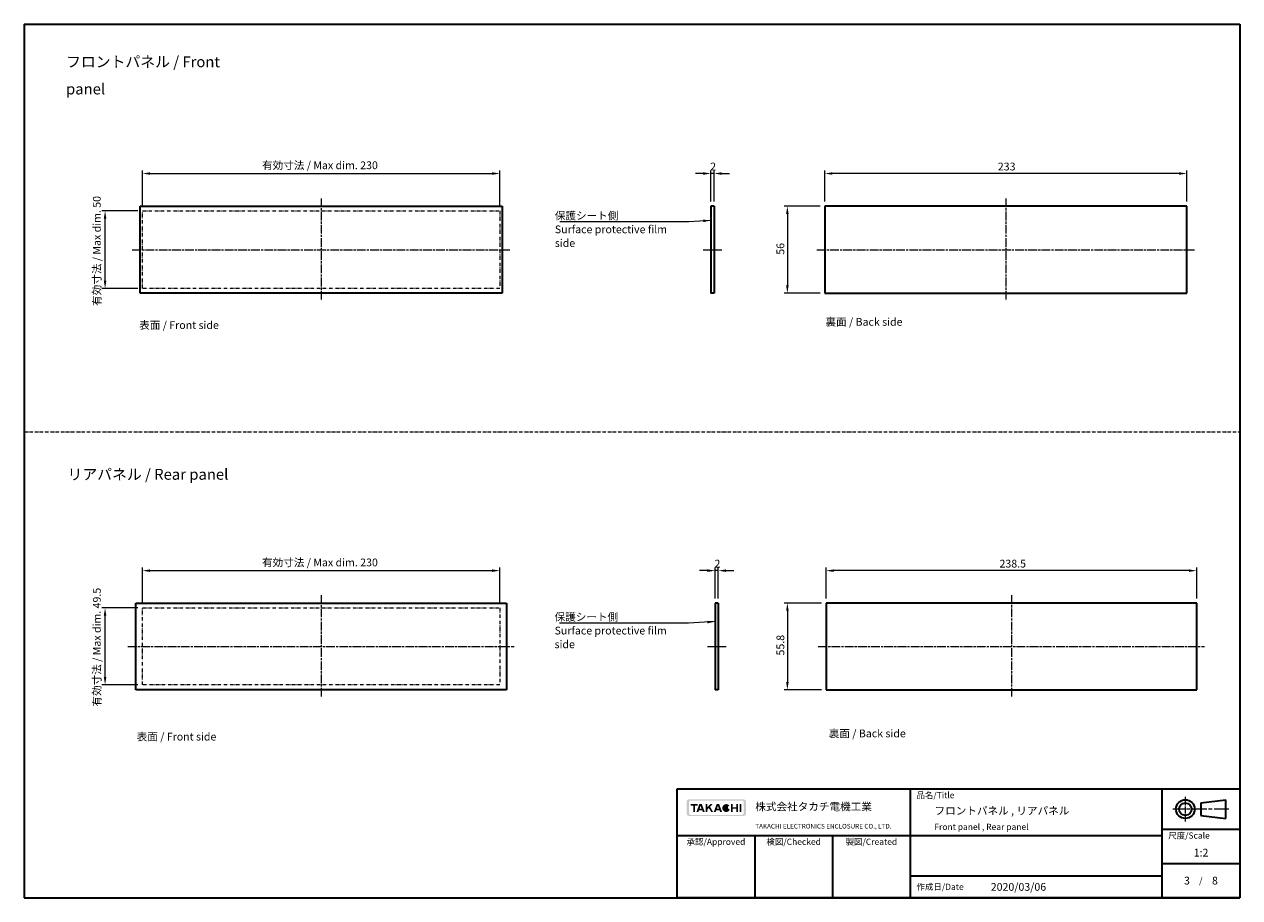
# Model space of a CAD drawing. Units: millimetres. Extents: x 26 to 10066, y 10 to 1696.
# Drawn here: x 4347 to 5129, y 10 to 572 of the extents above; entities that cross this region are included whole.
import ezdxf
from ezdxf.enums import TextEntityAlignment as Align

# ---------------------------------------------------------------- set-up
doc = ezdxf.new("R2010")
doc.units = ezdxf.units.MM
for name, pattern in [('CHAIN', [0.3543, 0.2362, -0.0295, 0.0591, -0.0295]), ('DASH_DOT', [0.37, 0.24, -0.06, 0.01, -0.06]), ('DASH_DOUBLE_DOT', [0.4398, 0.24, -0.06, 0.0098, -0.06, 0.01, -0.06])]:
    doc.linetypes.add(name, pattern=pattern)
for name, color, linetype, lineweight in [('Border (ISO)', 7, 'Continuous', 35), ('Dimension (ISO)', 7, 'Continuous', 18), ('Dimension (ISO) @ 1', 7, 'Continuous', 18), ('Sketch Geometry (ISO)', 7, 'Continuous', 18), ('Symbol (ISO)', 7, 'Continuous', 18), ('Symbol (ISO) @ 1', 7, 'Continuous', 18), ('Title (ISO)', 7, 'Continuous', 35), ('Visible (ISO)', 7, 'Continuous', 35)]:
    doc.layers.add(name, color=color, linetype=linetype, lineweight=lineweight)
doc.layers.add('Centerline (ISO)', color=7, linetype='Continuous', lineweight=18, true_color=0x80ffff)
doc.layers.add('Hatch (ISO)', color=1, linetype='Continuous', lineweight=18, true_color=0xff0000)
doc.styles.add('Note Text (TK)', font='MS PGothic.ttf')
doc.styles.add('文字スタイル67', font='arial.ttf')
doc.dimstyles.new('Default - Method 1b (TK)', dxfattribs={"dimscale": 6, "dimtxt": 2.5, "dimasz": 2.5, "dimexe": 1, "dimexo": 1.5, "dimgap": 1, "dimtad": 1, "dimtoh": 1, "dimrnd": 1e-08, "dimdsep": 46, "dimtxsty": 'Note Text (TK)', "dimcen": 0.09, "dimdle": 5, "dimclrd": 100, "dimclre": 100, "dimclrt": 7, "dimadec": 1, "dimazin": 1, "dimtfac": 1, "dimtmove": 0, "dimatfit": 3, "dimfxl": 0, "dimtolj": 1, "dimlwd": -1, "dimlwe": -1, "dimarcsym": 0})
doc.dimstyles.new('Default - Method 1b (TK)$7', dxfattribs={"dimscale": 6, "dimtxt": 2.5, "dimasz": 2.5, "dimexe": 1, "dimexo": 1.5, "dimgap": 1, "dimtad": 1, "dimtoh": 1, "dimrnd": 1e-08, "dimdsep": 46, "dimtxsty": 'Note Text (TK)', "dimcen": 0.09, "dimdle": 5, "dimclrd": 256, "dimclre": 100, "dimclrt": 7, "dimadec": 1, "dimazin": 1, "dimtfac": 1, "dimtmove": 0, "dimatfit": 3, "dimfxl": 0, "dimtolj": 1, "dimlwd": -1, "dimlwe": -1, "dimarcsym": 0})

# ---------------------------------------------------------------- blocks, each defined once
blk = doc.blocks.new('図面枠 tk図枠')
at = {"layer": 'Border (ISO)'}
for p, q in [((14.5, 289), (405.5, 289)), ((14.5, 289), (14.5, 8)), ((405.5, 289), (405.5, 8)), ((14.5, 8), (405.5, 8))]:
    blk.add_line(p, q, dxfattribs=at)
blk = doc.blocks.new('表題欄 tk表題欄')
at = {"layer": 'Hatch (ISO)'}
h = blk.add_hatch(color=256, dxfattribs=at)
edge = h.paths.add_edge_path(flags=0)
edge.add_arc((95.58, 236.3), 0.596, 270, 360)
edge.add_line((96.17, 236.3), (96.17, 239.71))
edge.add_arc((95.58, 239.71), 0.596, 0, 90)
edge.add_line((95.58, 240.31), (79.14, 240.31))
edge.add_arc((79.14, 239.71), 0.596, 90, 180)
edge.add_line((78.54, 239.71), (78.54, 236.3))
edge.add_arc((79.14, 236.3), 0.596, 180, 270)
edge.add_line((79.14, 235.7), (95.58, 235.7))
edge = h.paths.add_edge_path()
edge.add_line((77.84, 239.96), (77.84, 236.05))
edge.add_arc((78.54, 236.05), 0.702, 180, 270)
edge.add_line((78.54, 235.35), (96.17, 235.35))
edge.add_arc((96.17, 236.05), 0.702, 270, 360)
edge.add_line((96.87, 236.05), (96.87, 239.96))
edge.add_arc((96.17, 239.96), 0.702, 0, 90)
edge.add_line((96.17, 240.66), (78.54, 240.66))
edge.add_arc((78.54, 239.96), 0.702, 90, 180)
for points in [[(79.07, 239.15), (79.07, 238.66), (79.92, 238.66), (79.92, 236.66), (80.51, 236.66), (80.51, 238.66), (81.36, 238.66), (81.36, 239.15)], [(85.68, 236.66), (84.94, 237.89), (84.42, 237.32), (84.42, 236.66), (83.9, 236.66), (83.9, 239.15), (84.42, 239.15), (84.42, 238.1), (85.39, 239.15), (86.11, 239.15), (85.32, 238.3), (86.3, 236.66)], [(92.09, 239.15), (92.09, 236.66), (92.61, 236.66), (92.61, 237.66), (93.77, 237.66), (93.77, 236.66), (94.29, 236.66), (94.29, 239.15), (93.77, 239.15), (93.77, 238.15), (92.61, 238.15), (92.61, 239.15)], [(94.84, 239.15), (94.84, 236.66), (95.36, 236.66), (95.36, 239.15)]]:
    blk.add_hatch(color=256, dxfattribs=at).paths.add_polyline_path(points)
h = blk.add_hatch(color=256, dxfattribs=at)
h.paths.add_polyline_path([(82.59, 237.71), (81.95, 237.71), (82.27, 238.58)], flags=0)
h.paths.add_polyline_path([(82.78, 237.2), (81.76, 237.2), (81.57, 236.66), (80.95, 236.66), (81.86, 239.15), (82.68, 239.15), (83.59, 236.66), (82.98, 236.66)])
h = blk.add_hatch(color=256, dxfattribs=at)
h.paths.add_polyline_path([(87.53, 237.71), (88.16, 237.71), (87.85, 238.58)], flags=0)
h.paths.add_polyline_path([(87.14, 236.66), (87.34, 237.2), (88.35, 237.2), (88.55, 236.66), (89.17, 236.66), (88.25, 239.15), (87.44, 239.15), (86.52, 236.66)])
h = blk.add_hatch(color=256, dxfattribs=at)
edge = h.paths.add_edge_path()
edge.add_arc((90.52, 237.9), 1.27, 38.5505, 336.582)
edge.add_line((91.69, 237.4), (91.17, 237.62))
edge.add_ellipse((90.52, 237.9), major_axis=(0, -0.8), ratio=0.867347, start_angle=124.651, end_angle=429.4109, ccw=False)
edge.add_line((91.09, 238.36), (91.52, 238.7))
at = {"layer": 'Title (ISO)'}
for p, q in [((74.71, 244.05), (255.71, 244.05)), ((74.71, 209.05), (74.71, 244.05)), ((149.71, 244.05), (149.71, 209.05)), ((230.71, 244.05), (230.71, 209.05)), ((255.71, 244.05), (255.71, 209.05)), ((243.21, 239.55), (251.21, 240.55)), ((243.21, 239.55), (243.21, 235.55)), ((251.21, 234.55), (251.21, 240.55)), ((243.21, 235.55), (251.21, 234.55)), ((230.71, 231.05), (255.71, 231.05)), ((74.71, 229.05), (230.71, 229.05)), ((99.71, 229.05), (99.71, 209.05)), ((124.71, 229.05), (124.71, 209.05)), ((230.71, 220.05), (255.71, 220.05)), ((149.71, 216.05), (230.71, 216.05)), ((255.71, 209.05), (74.71, 209.05))]:
    blk.add_line(p, q, dxfattribs=at)
at = {"layer": 'Title (ISO)', "color": 4, "linetype": 'CHAIN', "lineweight": 18, "ltscale": 8.88956, "true_color": 0x00ffff}
blk.add_line((238.21, 241.55), (238.21, 233.55), dxfattribs=at)
at = {"layer": 'Title (ISO)', "color": 4, "linetype": 'CHAIN', "lineweight": 18, "ltscale": 20.001633, "true_color": 0x00ffff}
blk.add_line((252.21, 237.55), (234.21, 237.55), dxfattribs=at)
at = {"layer": 'Title (ISO)'}
for radius in [3, 2]:
    blk.add_circle((238.21, 237.55), radius, dxfattribs=at)
at = {"layer": 'Title (ISO)', "color": 1, "true_color": 0xff0000, "char_height": 2, "line_spacing_factor": 1.5, "style": 'Note Text (TK)'}
for s, insert, attachment_point in [('\\fＭＳ Ｐゴシック|b0|i0;\\H2.0000;品名/Title', (151.71, 242.05), 4), ('\\fＭＳ Ｐゴシック|b0|i0;\\H2.0000;承認/Approved', (87.21, 227.05), 5), ('\\fＭＳ Ｐゴシック|b0|i0;\\H2.0000;検図/Checked', (112.21, 227.05), 5), ('\\fＭＳ Ｐゴシック|b0|i0;\\H2.0000;製図/Created', (137.21, 227.05), 5), ('\\fＭＳ Ｐゴシック|b0|i0;\\H2.0000;尺度/Scale', (232.71, 229.05), 4), ('\\fＭＳ Ｐゴシック|b0|i0;\\H2.0000;作成日/Date', (151.71, 212.55), 4)]:
    blk.add_mtext(s, dxfattribs=dict(at, insert=insert, attachment_point=attachment_point))
at = {"layer": 'Title (ISO)', "color": 7, "line_spacing_factor": 1.5, "style": 'Note Text (TK)'}
for s, insert, char_height, attachment_point in [('株式会社タカチ電機工業', (99.87, 238.05), 2.5, 4), ('\\fArial|b0|i0;\\H1.4986;TAKACHI ELECTRONICS ENCLOSURE CO., LTD.', (99.87, 232.05), 1.4986, 4), ('\\fＭＳ Ｐゴシック|b0|i0;\\H2.0000;/', (243.21, 214.55), 2, 5)]:
    blk.add_mtext(s, dxfattribs=dict(at, insert=insert, char_height=char_height, attachment_point=attachment_point))
at = {"layer": 'Title (ISO)', "color": 7}
for tag, p, height, style in [('<品名>_001', (157.57, 235.64), 2.5, 'Note Text (TK)'), ('<Title>_001', (157.49, 230.55), 2, '文字スタイル67'), ('<ページ_No.>_001', (237.95, 213.3), 2.5, 'Note Text (TK)'), ('<総ページ数>_001', (246.8, 213.3), 2.5, 'Note Text (TK)'), ('作成日_001', (175.63, 211.28), 2.5, 'Note Text (TK)')]:
    blk.add_attdef(tag, p, '', height=height, dxfattribs=dict(at, style=style))
at = {"layer": 'Title (ISO)', "color": 7, "style": 'Note Text (TK)'}
blk.add_attdef('<尺度>', text='', height=2.5, dxfattribs=at).set_placement((243.21, 223.55), align=Align.MIDDLE_CENTER)
blk = doc.blocks.new('*D54')
at = {"layer": 'Defpoints', "color": 0, "transparency": 16777216}
for p in [(4652.5, 475.74), (4422.5, 451.74), (4652.5, 451.74)]:
    blk.add_point(p, dxfattribs=at)
at = {"layer": 'Dimension (ISO)', "color": 100, "transparency": 16777216}
for p, q in [((4422.5, 454.74), (4422.5, 477.74)), ((4652.5, 454.74), (4652.5, 477.74)), ((4427.5, 475.74), (4647.5, 475.74))]:
    blk.add_line(p, q, dxfattribs=at)
for points in [[(4427.5, 476.57), (4427.5, 474.91), (4422.5, 475.74)], [(4647.5, 476.57), (4647.5, 474.91), (4652.5, 475.74)]]:
    blk.add_solid(points, dxfattribs=at)
at = {"layer": 'Dimension (ISO)', "color": 7, "transparency": 16777216, "insert": (4499.49, 481.04), "char_height": 5, "attachment_point": 4, "style": 'Note Text (TK)'}
blk.add_mtext('\\A1;\\fＭＳ Ｐゴシック|b0|i0;\\H5.0000;有効寸法 / Max dim. 230', dxfattribs=at)
blk = doc.blocks.new('*D55')
at = {"layer": 'Defpoints', "color": 0, "transparency": 16777216}
for p in [(4398.5, 451.74), (4422.5, 451.74), (4422.5, 401.74)]:
    blk.add_point(p, dxfattribs=at)
at = {"layer": 'Dimension (ISO)', "color": 100, "transparency": 16777216}
for p, q in [((4419.5, 451.74), (4396.5, 451.74)), ((4398.5, 406.74), (4398.5, 446.74)), ((4419.5, 401.74), (4396.5, 401.74))]:
    blk.add_line(p, q, dxfattribs=at)
for points in [[(4397.67, 446.74), (4399.33, 446.74), (4398.5, 451.74)], [(4397.67, 406.74), (4399.33, 406.74), (4398.5, 401.74)]]:
    blk.add_solid(points, dxfattribs=at)
at = {"layer": 'Dimension (ISO)', "color": 7, "transparency": 16777216, "insert": (4393.2, 390.55), "char_height": 5, "attachment_point": 4, "rotation": 90, "style": 'Note Text (TK)'}
blk.add_mtext('\\A1;\\fＭＳ Ｐゴシック|b0|i0;\\H5.0000;有効寸法 / Max dim. 50', dxfattribs=at)
blk = doc.blocks.new('*D56')
at = {"layer": 'Defpoints', "color": 0, "transparency": 16777216}
for p in [(4398.5, 196.2), (4422.5, 196.2), (4422.5, 146.7)]:
    blk.add_point(p, dxfattribs=at)
at = {"layer": 'Dimension (ISO)', "color": 100, "transparency": 16777216}
for p, q in [((4419.5, 196.2), (4396.5, 196.2)), ((4398.5, 151.7), (4398.5, 191.2)), ((4419.5, 146.7), (4396.5, 146.7))]:
    blk.add_line(p, q, dxfattribs=at)
for points in [[(4397.67, 191.2), (4399.33, 191.2), (4398.5, 196.2)], [(4397.67, 151.7), (4399.33, 151.7), (4398.5, 146.7)]]:
    blk.add_solid(points, dxfattribs=at)
at = {"layer": 'Dimension (ISO)', "color": 7, "transparency": 16777216, "insert": (4393.2, 132.75), "char_height": 5, "attachment_point": 4, "rotation": 90, "style": 'Note Text (TK)'}
blk.add_mtext('\\A1;\\fＭＳ Ｐゴシック|b0|i0;\\H5.0000;有効寸法 / Max dim. 49.5', dxfattribs=at)
blk = doc.blocks.new('*D57')
at = {"layer": 'Defpoints', "color": 0, "transparency": 16777216}
for p in [(4652.5, 220.2), (4422.5, 196.2), (4652.5, 196.2)]:
    blk.add_point(p, dxfattribs=at)
at = {"layer": 'Dimension (ISO)', "color": 100, "transparency": 16777216}
for p, q in [((4422.5, 199.2), (4422.5, 222.2)), ((4427.5, 220.2), (4647.5, 220.2)), ((4652.5, 199.2), (4652.5, 222.2))]:
    blk.add_line(p, q, dxfattribs=at)
for points in [[(4427.5, 221.03), (4427.5, 219.36), (4422.5, 220.2)], [(4647.5, 221.03), (4647.5, 219.36), (4652.5, 220.2)]]:
    blk.add_solid(points, dxfattribs=at)
at = {"layer": 'Dimension (ISO)', "color": 7, "transparency": 16777216, "insert": (4499.49, 225.49), "char_height": 5, "attachment_point": 4, "style": 'Note Text (TK)'}
blk.add_mtext('\\A1;\\fＭＳ Ｐゴシック|b0|i0;\\H5.0000;有効寸法 / Max dim. 230', dxfattribs=at)
blk = doc.blocks.new('*D58')
at = {"layer": 'Defpoints', "color": 0, "transparency": 16777216}
for p in [(4788.31, 475.74), (4788.31, 454.74), (4790.31, 454.74)]:
    blk.add_point(p, dxfattribs=at)
at = {"layer": 'Dimension (ISO)', "color": 100, "transparency": 16777216}
for p, q in [((4788.31, 457.74), (4788.31, 477.74)), ((4790.31, 457.74), (4790.31, 477.74)), ((4783.31, 475.74), (4778.31, 475.74)), ((4790.31, 475.74), (4788.31, 475.74)), ((4795.31, 475.74), (4800.31, 475.74))]:
    blk.add_line(p, q, dxfattribs=at)
for points in [[(4783.31, 476.57), (4783.31, 474.91), (4788.31, 475.74)], [(4795.31, 476.57), (4795.31, 474.91), (4790.31, 475.74)]]:
    blk.add_solid(points, dxfattribs=at)
at = {"layer": 'Dimension (ISO)', "color": 7, "transparency": 16777216, "insert": (4787.86, 480.24), "char_height": 5, "attachment_point": 4, "style": 'Note Text (TK)'}
blk.add_mtext('\\A1;2', dxfattribs=at)
blk = doc.blocks.new('*D59')
at = {"layer": 'Defpoints', "color": 0, "transparency": 16777216}
for p in [(4861.51, 475.74), (4861.51, 454.74), (5094.51, 454.74)]:
    blk.add_point(p, dxfattribs=at)
at = {"layer": 'Dimension (ISO)', "color": 100, "transparency": 16777216}
for p, q in [((4861.51, 457.74), (4861.51, 477.74)), ((5094.51, 457.74), (5094.51, 477.74)), ((5089.51, 475.74), (4866.51, 475.74))]:
    blk.add_line(p, q, dxfattribs=at)
for points in [[(4866.51, 476.57), (4866.51, 474.91), (4861.51, 475.74)], [(5089.51, 476.57), (5089.51, 474.91), (5094.51, 475.74)]]:
    blk.add_solid(points, dxfattribs=at)
at = {"layer": 'Dimension (ISO)', "color": 7, "transparency": 16777216, "insert": (4972.93, 480.24), "char_height": 5, "attachment_point": 4, "style": 'Note Text (TK)'}
blk.add_mtext('\\A1;233', dxfattribs=at)
blk = doc.blocks.new('*D60')
at = {"layer": 'Defpoints', "color": 0, "transparency": 16777216}
for p in [(4861.51, 454.74), (4837.51, 398.74), (4861.51, 398.74)]:
    blk.add_point(p, dxfattribs=at)
at = {"layer": 'Dimension (ISO)', "color": 100, "transparency": 16777216}
for p, q in [((4858.51, 454.74), (4835.51, 454.74)), ((4837.51, 449.74), (4837.51, 403.74)), ((4858.51, 398.74), (4835.51, 398.74))]:
    blk.add_line(p, q, dxfattribs=at)
for points in [[(4836.68, 449.74), (4838.35, 449.74), (4837.51, 454.74)], [(4836.68, 403.74), (4838.35, 403.74), (4837.51, 398.74)]]:
    blk.add_solid(points, dxfattribs=at)
at = {"layer": 'Dimension (ISO)', "color": 7, "transparency": 16777216, "insert": (4833.01, 423.49), "char_height": 5, "attachment_point": 4, "rotation": 90, "style": 'Note Text (TK)'}
blk.add_mtext('\\A1;56', dxfattribs=at)
blk = doc.blocks.new('*D61')
at = {"layer": 'Defpoints', "color": 0, "transparency": 16777216}
for p in [(4791.06, 220.2), (4791.06, 199.35), (4793.06, 199.35)]:
    blk.add_point(p, dxfattribs=at)
at = {"layer": 'Dimension (ISO)', "color": 100, "transparency": 16777216}
for p, q in [((4786.06, 220.2), (4781.06, 220.2)), ((4791.06, 202.35), (4791.06, 222.2)), ((4793.06, 220.2), (4791.06, 220.2)), ((4793.06, 202.35), (4793.06, 222.2)), ((4798.06, 220.2), (4803.06, 220.2))]:
    blk.add_line(p, q, dxfattribs=at)
for points in [[(4786.06, 221.03), (4786.06, 219.36), (4791.06, 220.2)], [(4798.06, 221.03), (4798.06, 219.36), (4793.06, 220.2)]]:
    blk.add_solid(points, dxfattribs=at)
at = {"layer": 'Dimension (ISO)', "color": 7, "transparency": 16777216, "insert": (4790.61, 224.7), "char_height": 5, "attachment_point": 4, "style": 'Note Text (TK)'}
blk.add_mtext('\\A1;2', dxfattribs=at)
blk = doc.blocks.new('*D62')
at = {"layer": 'Defpoints', "color": 0, "transparency": 16777216}
for p in [(4862.39, 220.2), (4862.39, 199.35), (5100.89, 199.35)]:
    blk.add_point(p, dxfattribs=at)
at = {"layer": 'Dimension (ISO)', "color": 100, "transparency": 16777216}
for p, q in [((4862.39, 202.35), (4862.39, 222.2)), ((5095.89, 220.2), (4867.39, 220.2)), ((5100.89, 202.35), (5100.89, 222.2))]:
    blk.add_line(p, q, dxfattribs=at)
for points in [[(4867.39, 221.03), (4867.39, 219.36), (4862.39, 220.2)], [(5095.89, 221.03), (5095.89, 219.36), (5100.89, 220.2)]]:
    blk.add_solid(points, dxfattribs=at)
at = {"layer": 'Dimension (ISO)', "color": 7, "transparency": 16777216, "insert": (4974, 224.7), "char_height": 5, "attachment_point": 4, "style": 'Note Text (TK)'}
blk.add_mtext('\\A1;238.5', dxfattribs=at)
blk = doc.blocks.new('*D63')
at = {"layer": 'Defpoints', "color": 0, "transparency": 16777216}
for p in [(4862.39, 199.35), (4837.51, 143.55), (4862.39, 143.55)]:
    blk.add_point(p, dxfattribs=at)
at = {"layer": 'Dimension (ISO)', "color": 100, "transparency": 16777216}
for p, q in [((4859.39, 199.35), (4835.51, 199.35)), ((4837.51, 194.35), (4837.51, 148.55)), ((4859.39, 143.55), (4835.51, 143.55))]:
    blk.add_line(p, q, dxfattribs=at)
for points in [[(4836.68, 194.35), (4838.35, 194.35), (4837.51, 199.35)], [(4836.68, 148.55), (4838.35, 148.55), (4837.51, 143.55)]]:
    blk.add_solid(points, dxfattribs=at)
at = {"layer": 'Dimension (ISO)', "color": 7, "transparency": 16777216, "insert": (4833.01, 165.61), "char_height": 5, "attachment_point": 4, "rotation": 90, "style": 'Note Text (TK)'}
blk.add_mtext('\\A1;55.8', dxfattribs=at)

msp = doc.modelspace()

# ---------------------------------------------------------------- linework, layer by layer
at = {"layer": 'Centerline (ISO)', "linetype": 'CHAIN', "ltscale": 23.990969}
for p, q in [((4537.4986, 459.7406), (4537.4986, 393.7406)), ((4978.0138, 459.7406), (4978.0138, 393.7406)), ((4415.9986, 426.7406), (4658.9986, 426.7406)), ((4856.5138, 426.7406), (5099.5138, 426.7406)), ((4537.4986, 204.3464), (4537.4986, 138.5464)), ((4981.6411, 204.3464), (4981.6411, 138.5464)), ((4413.2486, 171.4464), (4661.7486, 171.4464)), ((4857.3911, 171.4464), (5105.8911, 171.4464))]:
    msp.add_line(p, q, dxfattribs=at)
at = {"layer": 'Centerline (ISO)', "linetype": 'CHAIN', "ltscale": 6.667144}
for p, q in [((4783.3075, 426.7406), (4795.3075, 426.7406)), ((4786.0621, 171.4464), (4798.0621, 171.4464))]:
    msp.add_line(p, q, dxfattribs=at)
at = {"layer": 'Sketch Geometry (ISO)', "color": 4, "linetype": 'DASH_DOUBLE_DOT', "lineweight": 18, "ltscale": 9.016638, "true_color": 0x00ffff}
for p, q in [((4422.4986, 451.7406), (4652.4986, 451.7406)), ((4652.4986, 401.7406), (4422.4986, 401.7406)), ((4422.4986, 196.1964), (4652.4986, 196.1964)), ((4652.4986, 146.6964), (4422.4986, 146.6964))]:
    msp.add_line(p, q, dxfattribs=at)
at = {"layer": 'Sketch Geometry (ISO)', "color": 4, "linetype": 'DASH_DOUBLE_DOT', "lineweight": 18, "ltscale": 9.474004, "true_color": 0x00ffff}
for p, q in [((4422.4986, 401.7406), (4422.4986, 451.7406)), ((4652.4986, 451.7406), (4652.4986, 401.7406))]:
    msp.add_line(p, q, dxfattribs=at)
at = {"layer": 'Sketch Geometry (ISO)', "color": 4, "linetype": 'DASH_DOT', "lineweight": 18, "ltscale": 9.032108, "true_color": 0x00ffff}
msp.add_line((4346.5384, 309.5855), (5128.5384, 309.5855), dxfattribs=at)
at = {"layer": 'Sketch Geometry (ISO)', "color": 4, "linetype": 'DASH_DOUBLE_DOT', "lineweight": 18, "ltscale": 9.379263, "true_color": 0x00ffff}
for p, q in [((4422.4986, 146.6964), (4422.4986, 196.1964)), ((4652.4986, 196.1964), (4652.4986, 146.6964))]:
    msp.add_line(p, q, dxfattribs=at)
at = {"layer": 'Visible (ISO)'}
for p, q in [((4420.9986, 398.7406), (4420.9986, 454.7406)), ((4420.9986, 454.7406), (4653.9986, 454.7406)), ((4653.9986, 454.7406), (4653.9986, 398.7406)), ((4788.3075, 454.7406), (4788.3075, 398.7406)), ((4790.3075, 454.7406), (4788.3075, 454.7406)), ((4790.3075, 454.7406), (4790.3075, 398.7406)), ((4861.5138, 454.7406), (4861.5138, 398.7406)), ((5094.5138, 454.7406), (4861.5138, 454.7406)), ((5094.5138, 398.7406), (5094.5138, 454.7406)), ((4653.9986, 398.7406), (4420.9986, 398.7406)), ((4790.3075, 398.7406), (4788.3075, 398.7406)), ((4861.5138, 398.7406), (5094.5138, 398.7406)), ((4418.2486, 143.5464), (4418.2486, 199.3464)), ((4418.2486, 199.3464), (4656.7486, 199.3464)), ((4656.7486, 199.3464), (4656.7486, 143.5464)), ((4791.0621, 199.3464), (4791.0621, 143.5464)), ((4793.0621, 199.3464), (4791.0621, 199.3464)), ((4793.0621, 199.3464), (4793.0621, 143.5464)), ((4862.3911, 199.3464), (4862.3911, 143.5464)), ((5100.8911, 199.3464), (4862.3911, 199.3464)), ((5100.8911, 143.5464), (5100.8911, 199.3464)), ((4656.7486, 143.5464), (4418.2486, 143.5464)), ((4793.0621, 143.5464), (4791.0621, 143.5464)), ((4862.3911, 143.5464), (5100.8911, 143.5464))]:
    msp.add_line(p, q, dxfattribs=at)

# ---------------------------------------------------------------- block references
at = {"xscale": 2, "yscale": 2, "zscale": 2}
msp.add_blockref('図面枠 tk図枠', (4317.5384, -6.2408), dxfattribs=at)
ref = msp.add_blockref('表題欄 tk表題欄', (4617.1208, -408.3463), dxfattribs=dict(xscale=2, yscale=2, zscale=2))
ref.add_attrib('<品名>_001', 'フロントパネル , リアパネル', (4932.1691, 63.2308), dxfattribs={"layer": 'Title (ISO)', "color": 7, "height": 5, "style": 'Note Text (TK)'})
ref.add_attrib('<尺度>_001', '1:2', (5098.9645, 36.2592), dxfattribs={"layer": 'Title (ISO)', "color": 7, "height": 5, "style": 'Note Text (TK)'})
ref.add_attrib('作成日_001', '2020/03/06', (4968.3708, 14.2166), dxfattribs={"layer": 'Title (ISO)', "color": 7, "height": 5, "style": 'Note Text (TK)'})
ref.add_attrib('<Title>_001', 'Front panel , Rear panel', (4932.08, 53.3144), dxfattribs={"layer": 'Title (ISO)', "color": 7, "height": 4, "style": '文字スタイル67'})
ref.add_attrib('<ページ_No.>_001', '3', (5092.7202, 18.2592), dxfattribs={"layer": 'Title (ISO)', "color": 7, "height": 5, "style": 'Note Text (TK)'})
ref.add_attrib('<総ページ数>_001', '8', (5110.7202, 18.2592), dxfattribs={"layer": 'Title (ISO)', "color": 7, "height": 5, "style": 'Note Text (TK)'})

# ---------------------------------------------------------------- texts
at = {"layer": 'Symbol (ISO)', "color": 7, "style": 'Note Text (TK)'}
for s, insert, char_height, width, attachment_point, line_spacing_factor in [('{\\fＭＳ Ｐゴシック|b0|i0;\\H7.0000;フロントパネル / Front panel}', (4373.401, 538.8884), 7, 125.385971, 4, 1.5), ('{\\fＭＳ Ｐゴシック|b0|i0;保護シート側\\P\\fＭＳ Ｐゴシック|b0|i0;Surface protective film side}', (4687.887, 451.1479), 5, 86.198835, 1, 1.058182), ('{\\fＭＳ Ｐゴシック|b0|i0;裏面 / Back side}', (4862.015, 380.2951), 5, 53.567252, 4, 1.5), ('{\\fＭＳ Ｐゴシック|b0|i0;表面 / Front side}', (4420.455, 378.2136), 5, 54.941521, 4, 1.5), ('{\\fＭＳ Ｐゴシック|b0|i0;\\H7.0000;リアパネル / Rear panel}', (4374.3351, 282.1838), 7, 106.064329, 4, 1.5), ('{\\fＭＳ Ｐゴシック|b0|i0;保護シート側\\P\\fＭＳ Ｐゴシック|b0|i0;Surface protective film side}', (4687.7175, 192.9552), 5, 86.198835, 1, 1.058182), ('{\\fＭＳ Ｐゴシック|b0|i0;裏面 / Back side}', (4864.1408, 115.4727), 5, 53.567252, 4, 1.5), ('{\\fＭＳ Ｐゴシック|b0|i0;表面 / Front side}', (4418.8425, 113.3913), 5, 54.941521, 4, 1.5)]:
    msp.add_mtext(s, dxfattribs=dict(at, insert=insert, char_height=char_height, width=width, attachment_point=attachment_point, line_spacing_factor=line_spacing_factor))

# ---------------------------------------------------------------- dimensions: what is measured, and where the dimension line sits
at = {"layer": 'Dimension (ISO) @ 1', "color": 100, "true_color": 0x00ff3f}
for base, p1, p2, angle, picture, middle in [((4652.4986, 475.7406), (4422.4986, 451.7406), (4652.4986, 451.7406), 180, '*D54', (4537.4986, 475.7406)), ((4398.4986, 451.7406), (4422.4986, 401.7406), (4422.4986, 451.7406), 90, '*D55', (4398.4986, 426.7406)), ((4652.4986, 220.1964), (4422.4986, 196.1964), (4652.4986, 196.1964), 180, '*D57', (4537.4986, 220.1964)), ((4398.4986, 196.1964), (4422.4986, 146.6964), (4422.4986, 196.1964), 90, '*D56', (4398.4986, 171.4464))]:
    dim = msp.add_linear_dim(base=base, p1=p1, p2=p2, angle=angle, text='\\fＭＳ Ｐゴシック|b0|i0;\\H5.0000;有効寸法 / Max dim. <>', dimstyle='Default - Method 1b (TK)', override={"dimscale": 1, "dimtxt": 5, "dimasz": 5, "dimexe": 2, "dimexo": 3, "dimgap": 2, "dimtoh": 0, "dimdec": 2, "dimcen": 0.18, "dimtol": 0, "dimlim": 0, "dimtp": 0, "dimtm": 0, "dimtdec": 2, "dimtix": 0, "dimtofl": 0, "dimtmove": 0, "dimatfit": 1}, dxfattribs=at)
    dim.commit()
    dim.dimension.update_dxf_attribs({"geometry": picture, "text_midpoint": middle, "dimtype": 128})
for base, p1, p2, angle, override, picture, middle in [((4788.3075, 475.7406), (4790.3075, 454.7406), (4788.3075, 454.7406), 180, {"dimscale": 1, "dimtxt": 5, "dimasz": 5, "dimexe": 2, "dimexo": 3, "dimgap": 2, "dimtoh": 0, "dimdec": 2, "dimcen": 0.18, "dimtol": 0, "dimlim": 0, "dimtp": 0, "dimtm": 0, "dimtdec": 2, "dimtix": 0, "dimtofl": 1, "dimtmove": 0, "dimatfit": 1}, '*D58', (4789.3075, 475.7406)), ((4861.5138, 475.7406), (5094.5138, 454.7406), (4861.5138, 454.7406), 180, {"dimscale": 1, "dimtxt": 5, "dimasz": 5, "dimexe": 2, "dimexo": 3, "dimgap": 2, "dimtoh": 0, "dimdec": 2, "dimcen": 0.18, "dimtol": 0, "dimlim": 0, "dimtp": 0, "dimtm": 0, "dimtdec": 2, "dimtix": 0, "dimtofl": 0, "dimtmove": 0, "dimatfit": 1}, '*D59', (4978.0138, 475.7406)), ((4837.5138, 398.7406), (4861.5138, 454.7406), (4861.5138, 398.7406), 90, {"dimscale": 1, "dimtxt": 5, "dimasz": 5, "dimexe": 2, "dimexo": 3, "dimgap": 2, "dimtoh": 0, "dimdec": 2, "dimcen": 0.18, "dimtol": 0, "dimlim": 0, "dimtp": 0, "dimtm": 0, "dimtdec": 2, "dimtix": 0, "dimtofl": 0, "dimtmove": 0, "dimatfit": 1}, '*D60', (4837.5138, 426.7406)), ((4791.0621, 220.1964), (4793.0621, 199.3464), (4791.0621, 199.3464), 180, {"dimscale": 1, "dimtxt": 5, "dimasz": 5, "dimexe": 2, "dimexo": 3, "dimgap": 2, "dimtoh": 0, "dimdec": 2, "dimcen": 0.18, "dimtol": 0, "dimlim": 0, "dimtp": 0, "dimtm": 0, "dimtdec": 2, "dimtix": 0, "dimtofl": 1, "dimtmove": 0, "dimatfit": 1}, '*D61', (4792.0621, 220.1964)), ((4862.3911, 220.1964), (5100.8911, 199.3464), (4862.3911, 199.3464), 180, {"dimscale": 1, "dimtxt": 5, "dimasz": 5, "dimexe": 2, "dimexo": 3, "dimgap": 2, "dimtoh": 0, "dimdec": 2, "dimcen": 0.18, "dimtol": 0, "dimlim": 0, "dimtp": 0, "dimtm": 0, "dimtdec": 2, "dimtix": 0, "dimtofl": 0, "dimtmove": 0, "dimatfit": 1}, '*D62', (4981.6411, 220.1964)), ((4837.5138, 143.5464), (4862.3911, 199.3464), (4862.3911, 143.5464), 90, {"dimscale": 1, "dimtxt": 5, "dimasz": 5, "dimexe": 2, "dimexo": 3, "dimgap": 2, "dimtoh": 0, "dimdec": 2, "dimcen": 0.18, "dimtol": 0, "dimlim": 0, "dimtp": 0, "dimtm": 0, "dimtdec": 2, "dimtix": 0, "dimtofl": 0, "dimtmove": 0, "dimatfit": 1}, '*D63', (4837.5138, 171.4464))]:
    dim = msp.add_linear_dim(base=base, p1=p1, p2=p2, angle=angle, dimstyle='Default - Method 1b (TK)', override=override, dxfattribs=at)
    dim.commit()
    dim.dimension.update_dxf_attribs({"geometry": picture, "text_midpoint": middle, "dimtype": 128})

# ---------------------------------------------------------------- leaders
at = {"layer": 'Symbol (ISO) @ 1', "color": 100, "true_color": 0x00ff40, "annotation_type": 0, "has_hookline": 1, "hookline_direction": 1, "text_width": 82.983}
for points in [[(4788.3075, 445.5923), (4774.0859, 444.6285)], [(4791.0621, 187.3996), (4773.9163, 186.4358)]]:
    msp.add_leader(points, dimstyle='Default - Method 1b (TK)$7', override={"dimscale": 1, "dimtxt": 5, "dimasz": 5, "dimgap": 0, "dimtad": 1}, dxfattribs=at)

doc.saveas('drawing.dxf')
